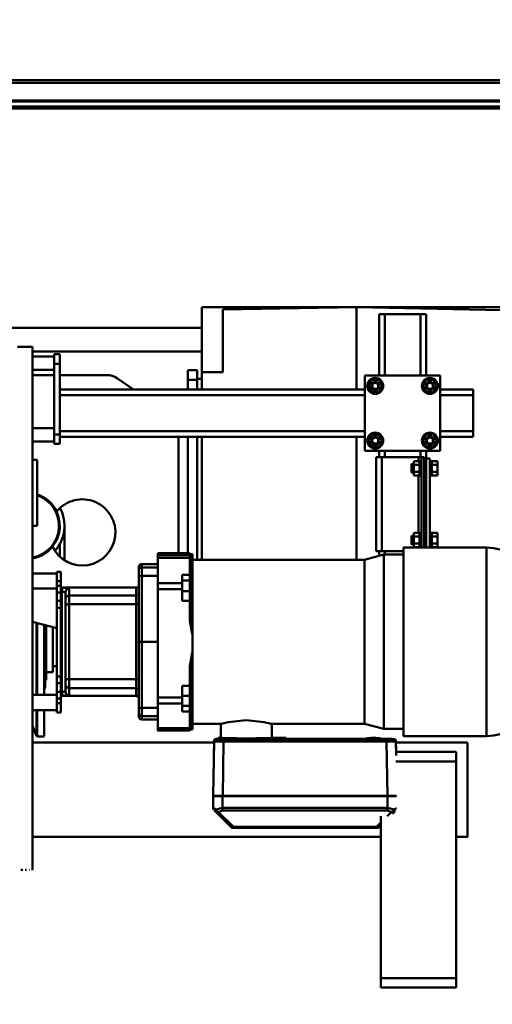
# Model space of a CAD drawing. Units: millimetres. Extents: x 0 to 17820, y -1680 to 12600.
# Drawn here: x 13760 to 14262, y 9669 to 10714 of the extents above; entities that cross this region are included whole.
import ezdxf

# ---------------------------------------------------------------- set-up
doc = ezdxf.new("R2010")
doc.units = ezdxf.units.MM
doc.header["$MEASUREMENT"] = 0
doc.layers.add('(1) Shape lines', color=7, linetype='Continuous', lineweight=35)
doc.layers.add('(6) Dimensions', color=7, linetype='Continuous', lineweight=35)
doc.styles.add('Arial', font='ARIAL.TTF')
doc.dimstyles.new('Vertex Style', dxfattribs={"dimscale": 30, "dimtxt": 0.18, "dimasz": 3.6, "dimexe": 1.8, "dimexo": 0.0625, "dimgap": 1.7, "dimtad": 1, "dimdec": 1, "dimdsep": 46, "dimtxsty": 'Arial', "dimblk1": 'CLOSED', "dimblk2": 'CLOSED', "dimsah": 1, "dimcen": 0.09, "dimdle": 1.8, "dimclrd": 9, "dimclre": 9, "dimadec": 1, "dimazin": 2, "dimtfac": 0.65, "dimtdec": 4, "dimtmove": 0, "dimatfit": 3, "dimfxl": 0, "dimtolj": 1, "dimtzin": 0, "dimlwd": 25, "dimlwe": 25, "dimarcsym": 0})

# ---------------------------------------------------------------- blocks, each defined once
blk = doc.blocks.new('_Closed')
at = {"color": 0, "linetype": 'ByBlock', "lineweight": -2}
for p, q in [((-1, 0.166667), (0, 0)), ((-1, 0.166667), (-1, -0.166667)), ((0, 0), (-1, -0.166667)), ((0, 0), (-1, 0))]:
    blk.add_line(p, q, dxfattribs=at)
blk = doc.blocks.new('*D63')
at = {"layer": '(6) Dimensions', "color": 9, "lineweight": 25}
for p, q in [((15254.8, 10131.9), (15254.8, 8967.9)), ((13434.8, 9131.9), (13434.8, 8967.9)), ((13542.8, 9021.9), (15146.8, 9021.9))]:
    blk.add_line(p, q, dxfattribs=at)
at = {"layer": 'Defpoints', "color": 0}
for p in [(15254.8, 10221.9), (13434.8, 9221.9), (15254.8, 9021.9)]:
    blk.add_point(p, dxfattribs=at)
at = {"layer": '(6) Dimensions', "color": 9, "lineweight": 25, "xscale": 108.00000000108, "yscale": 108.00000000108, "zscale": 108.00000000108, "rotation": 180}
blk.add_blockref('_Closed', (13434.8, 9021.9), dxfattribs=at)
at = {"layer": '(6) Dimensions', "color": 9, "lineweight": 25, "xscale": 108.00000000108, "yscale": 108.00000000108, "zscale": 108.00000000108}
blk.add_blockref('_Closed', (15254.8, 9021.9), dxfattribs=at)
at = {"layer": '(6) Dimensions', "color": 0, "lineweight": 35, "insert": (14344.8, 9121.4), "char_height": 105, "attachment_point": 5, "style": 'Arial'}
blk.add_mtext('\\A1;1820', dxfattribs=at)
blk = doc.blocks.new('*D70')
at = {"layer": '(6) Dimensions', "color": 9, "lineweight": 25}
for p, q in [((13434.8, 10709.9), (13434.8, 11173.9)), ((14836.8, 10739.9), (14836.8, 11173.9)), ((13542.8, 11119.9), (14728.8, 11119.9))]:
    blk.add_line(p, q, dxfattribs=at)
at = {"layer": 'Defpoints', "color": 0}
for p in [(14836.8, 11119.9), (14836.8, 10649.9), (13434.8, 10619.9)]:
    blk.add_point(p, dxfattribs=at)
at = {"layer": '(6) Dimensions', "color": 9, "lineweight": 25, "xscale": 108.00000000108, "yscale": 108.00000000108, "zscale": 108.00000000108, "rotation": 180}
blk.add_blockref('_Closed', (13434.8, 11119.9), dxfattribs=at)
at = {"layer": '(6) Dimensions', "color": 9, "lineweight": 25, "xscale": 108.00000000108, "yscale": 108.00000000108, "zscale": 108.00000000108}
blk.add_blockref('_Closed', (14836.8, 11119.9), dxfattribs=at)
at = {"layer": '(6) Dimensions', "color": 0, "lineweight": 35, "insert": (14135.8, 11219.4), "char_height": 105, "attachment_point": 5, "style": 'Arial'}
blk.add_mtext('\\A1;1402', dxfattribs=at)
blk = doc.blocks.new('Crane_single_12_f3adb431-15aa-4d50-8705-ab437428f2dc')
at = {"layer": '(1) Shape lines', "color": 7, "linetype": 'Continuous', "lineweight": 50, "ltscale": 90}
for p, q in [((-7427.1, -348), (-7427.1, 1152)), ((-7424.1, -348), (-7424.1, 1152)), ((-7405.4, -348), (-7405.4, 1152)), ((-7404.3, -348), (-7404.3, 1152)), ((-7399.1, -348), (-7399.1, 1152)), ((-7397.1, -75), (-7397.1, 862)), ((-7186.1, 616), (-7186.1, 433)), ((-7183.1, 587), (-7186.1, 433)), ((-6931, 483), (-6931, 571.3)), ((-6930.9, 571.3), (-6731.2, 571.3)), ((-6731, 571.3), (-6731, 483)), ((-7098.6, 522), (-7098.6, 557)), ((-7092.6, 557), (-7098.6, 557)), ((-7092.6, 522), (-7092.6, 557)), ((-7054.6, 557), (-7092.6, 557)), ((-7054.6, 522), (-7054.6, 557)), ((-7048.6, 557), (-7054.6, 557)), ((-7048.6, 522), (-7048.6, 557)), ((-6724.1, 539), (-6724.1, 551)), ((-6724.1, 474.9), (-6724.1, 551)), ((-6624.1, 551), (-6624.1, 539)), ((-6624.1, 551), (-6624.1, 539)), ((-6723.9, 539), (-6724.1, 539)), ((-6724.1, 474.9), (-6724.1, 539)), ((-6704.1, 539), (-6714.1, 539)), ((-6714.1, 475.1), (-6714.1, 539)), ((-6474.1, 539), (-6704.1, 539)), ((-6704.1, 474.7), (-6704.1, 539)), ((-6464.1, 539), (-6474.1, 539)), ((-6474.1, 459), (-6474.1, 539)), ((-6464.1, 459), (-6464.1, 539)), ((-7033.6, 522), (-7113.6, 522)), ((-7113.6, 522), (-7113.6, 442)), ((-7102.6, 518.5), (-7109.1, 514.8)), ((-7109.1, 514.8), (-7109.1, 507.2)), ((-7096.1, 514.8), (-7102.6, 518.5)), ((-7098.6, 512.2), (-7098.6, 512.2)), ((-7096.1, 507.2), (-7096.1, 514.8)), ((-7044.6, 518.5), (-7051.1, 514.8)), ((-7051.1, 514.8), (-7051.1, 507.2)), ((-7038.1, 514.8), (-7044.6, 518.5)), ((-7038.1, 507.2), (-7038.1, 514.8)), ((-7033.6, 442), (-7033.6, 522)), ((-7022.6, 513), (-7022.6, 519)), ((-7018.9, 519), (-7022.6, 519)), ((-7022.6, 513), (-7022.6, 513)), ((-7018.9, 513), (-7022.6, 513)), ((-7022.6, 511), (-7022.6, 513)), ((-7018.9, 513), (-7018.9, 519)), ((-7011.3, 519), (-7018.9, 519)), ((-7018.8, 513), (-7018.9, 513)), ((-7018.9, 513), (-7018.9, 513)), ((-7018.8, 513), (-7018.9, 513)), ((-7011.4, 513), (-7018.8, 513)), ((-7011.3, 513), (-7011.4, 513)), ((-7011.3, 513), (-7011.4, 513)), ((-7011.3, 513), (-7011.3, 519)), ((-7007.6, 519), (-7011.3, 519)), ((-7011.3, 513), (-7011.3, 513)), ((-7007.6, 513), (-7011.3, 513)), ((-7007.6, 513), (-7007.6, 519)), ((-7007.6, 513), (-7007.6, 513)), ((-7007.6, 513), (-7007.6, 511)), ((-6946.6, 513), (-6946.6, 519)), ((-6942.9, 519), (-6946.6, 519)), ((-6946.6, 513), (-6946.6, 513)), ((-6942.9, 513), (-6946.6, 513)), ((-6946.6, 511), (-6946.6, 513)), ((-6942.9, 513), (-6942.9, 519)), ((-6935.3, 519), (-6942.9, 519)), ((-6942.9, 513), (-6942.9, 513)), ((-6942.8, 513), (-6942.9, 513)), ((-6942.8, 513), (-6942.9, 513)), ((-6935.4, 513), (-6942.8, 513)), ((-6935.3, 513), (-6935.4, 513)), ((-6935.3, 513), (-6935.4, 513)), ((-6931.6, 519), (-6935.3, 519)), ((-6935.3, 513), (-6935.3, 519)), ((-6935.3, 513), (-6935.3, 513)), ((-6931.6, 513), (-6935.3, 513)), ((-6931.6, 513), (-6931.6, 519)), ((-6931.6, 513), (-6931.6, 513)), ((-6931.6, 513), (-6931.6, 511)), ((-7113.6, 507), (-7178.6, 507)), ((-7178.6, 507), (-7178.6, 501)), ((-7109.1, 507.2), (-7102.6, 503.5)), ((-7104, 507), (-7104, 507)), ((-7102.6, 503.5), (-7096.1, 507.2)), ((-7101.4, 507), (-7101.4, 507)), ((-7051.1, 507.2), (-7044.6, 503.5)), ((-7045.8, 507), (-7045.8, 507)), ((-7044.6, 503.5), (-7038.1, 507.2)), ((-7043.3, 507), (-7043.3, 507)), ((-7025.6, 507), (-7033.6, 507)), ((-7027.1, 505), (-7027.1, 502)), ((-6930.8, 505), (-7027.1, 505)), ((-7027.1, 502), (-7027.1, 499)), ((-6930.8, 502), (-7027.1, 502)), ((-7025.6, 511), (-7015.1, 511)), ((-7025.6, 507), (-7025.6, 511)), ((-6930.8, 507), (-7025.6, 507)), ((-7022.6, 500), (-7022.6, 502)), ((-7019.6, 505), (-7019.6, 507)), ((-7015.1, 511), (-6939.1, 511)), ((-7010.6, 507), (-7010.6, 505)), ((-7007.6, 502), (-7007.6, 500)), ((-6946.6, 500), (-6946.6, 502)), ((-6943.6, 505), (-6943.6, 507)), ((-6939.1, 511), (-6930.8, 511)), ((-6934.6, 507), (-6934.6, 505)), ((-6931.6, 502), (-6931.6, 500)), ((-7113.6, 501), (-7178.6, 501)), ((-7178.6, 501), (-7178.6, 463)), ((-7027.1, 501), (-7033.6, 501)), ((-7027.1, 499), (-7027.1, 460)), ((-7027.1, 499), (-7022.6, 499)), ((-7022.6, 500), (-7022.6, 500)), ((-7022.6, 500), (-7022.6, 494)), ((-7018.9, 500), (-7022.6, 500)), ((-7018.9, 494), (-7022.6, 494)), ((-7019.6, 491.5), (-7019.6, 494)), ((-7018.8, 500), (-7018.9, 500)), ((-7018.9, 500), (-7018.9, 494)), ((-7018.9, 500), (-7018.9, 500)), ((-7018.8, 500), (-7018.9, 500)), ((-7011.3, 494), (-7018.9, 494)), ((-7011.4, 500), (-7018.8, 500)), ((-7011.3, 500), (-7011.4, 500)), ((-7011.3, 500), (-7011.4, 500)), ((-7011.3, 500), (-7011.3, 500)), ((-7011.3, 500), (-7011.3, 494)), ((-7007.6, 500), (-7011.3, 500)), ((-7007.6, 494), (-7011.3, 494)), ((-7010.6, 494), (-7010.6, 491.5)), ((-7007.6, 500), (-7007.6, 494)), ((-7007.6, 500), (-7007.6, 500)), ((-7007.6, 499), (-6946.6, 499)), ((-6946.6, 500), (-6946.6, 500)), ((-6946.6, 500), (-6946.6, 494)), ((-6942.9, 500), (-6946.6, 500)), ((-6942.9, 494), (-6946.6, 494)), ((-6943.6, 491.5), (-6943.6, 494)), ((-6942.9, 500), (-6942.9, 500)), ((-6942.8, 500), (-6942.9, 500)), ((-6942.9, 500), (-6942.9, 494)), ((-6942.8, 500), (-6942.9, 500)), ((-6935.3, 494), (-6942.9, 494)), ((-6935.4, 500), (-6942.8, 500)), ((-6935.3, 500), (-6935.4, 500)), ((-6935.3, 500), (-6935.4, 500)), ((-6935.3, 500), (-6935.3, 500)), ((-6935.3, 500), (-6935.3, 494)), ((-6931.6, 500), (-6935.3, 500)), ((-6931.6, 494), (-6935.3, 494)), ((-6934.6, 494), (-6934.6, 491.5)), ((-6931.6, 500), (-6931.6, 500)), ((-6931.6, 500), (-6931.6, 494)), ((-6931.6, 499), (-6930.8, 499)), ((-6927.1, 483), (-6927.1, 460)), ((-6923.5, 462), (-6923.5, 483)), ((-6738.5, 483), (-6738.5, 462)), ((-6727.8, 473.9), (-6726.2, 473.9)), ((-6714.1, 475.1), (-6726.8, 474.9)), ((-6726.8, 474.9), (-6714.1, 475.1)), ((-6726.8, 474.9), (-6725.2, 474.9)), ((-6710.5, 475.1), (-6725.2, 474.9)), ((-6650.2, 473), (-6648.7, 471.4)), ((-6650.2, 473), (-6648.6, 471.4)), ((-7113.6, 463), (-7178.6, 463)), ((-7178.6, 463), (-7178.6, 457)), ((-7102.6, 460.5), (-7109.1, 456.8)), ((-7096.1, 456.8), (-7102.6, 460.5)), ((-7044.6, 460.5), (-7051.1, 456.8)), ((-7038.1, 456.8), (-7044.6, 460.5)), ((-7027.1, 463), (-7033.6, 463)), ((-7027.1, 460), (-7027.1, 454)), ((-6927.1, 460), (-7027.1, 460)), ((-6923.1, 463), (-6927.1, 463)), ((-6927.1, 454), (-6927.1, 460)), ((-6918, 441.5), (-6923.5, 462)), ((-6738.5, 462), (-6744, 441.5)), ((-6727.9, 464.9), (-6727.9, 458.2)), ((-6727.9, 458.2), (-6727.9, 464.9)), ((-6726.1, 436.3), (-6726.1, 464.9)), ((-6667.5, 465.9), (-6725.1, 464.9)), ((-6725.1, 292), (-6725.1, 464.9)), ((-6667.5, 291), (-6667.5, 465.9)), ((-6654.7, 465.9), (-6667, 465.9)), ((-6667, 290.9), (-6667, 465.9)), ((-6650.2, 470.2), (-6645.9, 465.8)), ((-7113.6, 457), (-7178.6, 457)), ((-7178.6, 457), (-7178.6, 457)), ((-7109.1, 456.8), (-7109.1, 449.2)), ((-7101.2, 457), (-7101.2, 457)), ((-7098.6, 451.6), (-7098.6, 451.6)), ((-7096.1, 449.2), (-7096.1, 456.8)), ((-7051.1, 456.8), (-7051.1, 449.2)), ((-7048.6, 451.8), (-7048.6, 451.8)), ((-7038.1, 449.2), (-7038.1, 456.8)), ((-7027.1, 457), (-7033.6, 457)), ((-7027.1, 454), (-7027.1, 454)), ((-7027.1, 454), (-6927.1, 454)), ((-6921.8, 457), (-6927.1, 457)), ((-6927.1, 454), (-6927.1, 454)), ((-6728.8, 458), (-6728.6, 458)), ((-6667.5, 459), (-6667.2, 459)), ((-6667.4, 432.9), (-6667.4, 459)), ((-6645.9, 459), (-6474.1, 459)), ((-6639.2, 459), (-6634.5, 454.3)), ((-6636.5, 459), (-6634.6, 457.1)), ((-6636.5, 459), (-6634.6, 457.1)), ((-6634.5, 454.3), (-6634.5, 302.6)), ((-6633.4, 454.3), (-6633.4, 302.6)), ((-6633.4, 454.3), (-6633.4, 302.6)), ((-6624.1, 459), (-6624.1, 89)), ((-6624.1, 459), (-6624.1, 89)), ((-6464.1, 459), (-6474.1, 459)), ((-7113.6, 442), (-7033.6, 442)), ((-7109.1, 449.2), (-7102.6, 445.5)), ((-7102.6, 445.5), (-7096.1, 449.2)), ((-7098.6, 118), (-7098.6, 442)), ((-7092.6, 118), (-7092.6, 442)), ((-7054.6, 118), (-7054.6, 442)), ((-7051.1, 449.2), (-7044.6, 445.5)), ((-7048.6, 118), (-7048.6, 442)), ((-7044.6, 445.5), (-7038.1, 449.2)), ((-6918, 259), (-6918, 441.5)), ((-6917.8, 441.5), (-6744, 441.5)), ((-6744, 441.5), (-6744, 343)), ((-6728.6, 444), (-6728.8, 444)), ((-6728.6, 444), (-6727.2, 443.1)), ((-6728, 440), (-6727.8, 440)), ((-6727.9, 443.8), (-6727.9, 440)), ((-6727.9, 440), (-6727.9, 443.8)), ((-7186.1, 433), (-7186.1, 269)), ((-7186.1, 433), (-7098.6, 433)), ((-7186.1, 433), (-7183.5, 291)), ((-7048.6, 433), (-6917.8, 433)), ((-6726.1, 306.3), (-6726.1, 429.7)), ((-6667.4, 432.9), (-6667.5, 432.9)), ((-6727.8, 426), (-6728, 426)), ((-6727.9, 426), (-6727.9, 358.2)), ((-6727.9, 358.2), (-6727.9, 426)), ((-6727.8, 426), (-6726.4, 425.1)), ((-6667.1, 419.4), (-6667.6, 419.4)), ((-6667.1, 316.4), (-6667.1, 419.4)), ((-6729, 358), (-6728.6, 358)), ((-6727, 359.2), (-6727, 359.2)), ((-6728.9, 348.3), (-6728.5, 348.3)), ((-6728.9, 344.9), (-6728.5, 344.9)), ((-6744, 343), (-6729, 343)), ((-6667.1, 316.4), (-6667.6, 316.4)), ((-6728, 310), (-6727.8, 310)), ((-6727.8, 296), (-6728, 296)), ((-6727.8, 296), (-6726.4, 295.1)), ((-6726.1, 292), (-6726.1, 299.7)), ((-6667.4, 302.9), (-6667.5, 302.9)), ((-6667.4, 290.9), (-6667.4, 302.9)), ((-6634.5, 302.6), (-6650.2, 286.7)), ((-6634.6, 299.8), (-6650.2, 283.9)), ((-6634.6, 299.8), (-6650.2, 283.9)), ((-7117.1, 291), (-7183.5, 291)), ((-7117.1, 269), (-7117.1, 291)), ((-6729, 289), (-6744, 289)), ((-6744, 289), (-6744, 259)), ((-6728.6, 286), (-6729, 286)), ((-6728.6, 286), (-6727.1, 284.9)), ((-6726.2, 283), (-6727.8, 283)), ((-6667.5, 291), (-6725.1, 292)), ((-6667.6, 287.7), (-6667.3, 287.4)), ((-6667.3, 283.4), (-6667.6, 283.1)), ((-6667.5, 290.9), (-6667.4, 290.9)), ((-6654.7, 290.9), (-6667, 290.9)), ((-6726.8, 282), (-6710.4, 281.7)), ((-6726.8, 282), (-6725.2, 282)), ((-6710.4, 281.7), (-6726.8, 282)), ((-6667.7, 281), (-6725.2, 282)), ((-6724.1, 89), (-6724.1, 282)), ((-6724.1, 89), (-6724.1, 282)), ((-6669, 281), (-6667.7, 281)), ((-6668.5, 280.9), (-6667.2, 280.9)), ((-6654.9, 280.9), (-6667.2, 280.9)), ((-6652.1, 282.1), (-6652, 282.1)), ((-7117.1, 269), (-7186.1, 269)), ((-7164.1, 269), (-7164.1, 10)), ((-7139.1, 269), (-7139.1, 89)), ((-7119.1, 264), (-7119.1, 254)), ((-7119.1, 264), (-7119.1, 264)), ((-7109.1, 264), (-7119.1, 264)), ((-7098.6, 269), (-7117.1, 269)), ((-7110.1, 264), (-7110.1, 269)), ((-7109.3, 264), (-7109.3, 264)), ((-7109.1, 264), (-7109.1, 254)), ((-7109.1, 264), (-7098.6, 264)), ((-6917.8, 269), (-7048.6, 269)), ((-7048.6, 264), (-6917.8, 264)), ((-7119.1, 254), (-7119.1, 254)), ((-7109.1, 254), (-7119.1, 254)), ((-7109.1, 254), (-7098.6, 254)), ((-7048.6, 254), (-6925, 254)), ((-6925, 222), (-6925, 256)), ((-6924.4, 256), (-6925, 256)), ((-6925, 222), (-6925, 256)), ((-6924.1, 258.5), (-6924.1, 259)), ((-6923.8, 259), (-6924.1, 259)), ((-6923.8, 258.5), (-6923.8, 259)), ((-6923.8, 259), (-6839.5, 259)), ((-6923.8, 258.5), (-6839.5, 258.5)), ((-6923, 256), (-6923.5, 256)), ((-6923, 222), (-6923, 256)), ((-6923, 256), (-6920.2, 256)), ((-6920.2, 222), (-6920.2, 256)), ((-6920.2, 256), (-6902.1, 256)), ((-6902.1, 256), (-6902.1, 248)), ((-6902.1, 256), (-6895.9, 256)), ((-6895.9, 248), (-6895.9, 256)), ((-6895.9, 256), (-6884.9, 256)), ((-6884.9, 248), (-6884.9, 256)), ((-6884.9, 256), (-6874.5, 256)), ((-6874.5, 248), (-6874.5, 256)), ((-6874.5, 256), (-6853.4, 256)), ((-6839.5, 258.5), (-6839.5, 259)), ((-6839.5, 259), (-6819.2, 259)), ((-6819.2, 258.5), (-6819.2, 259)), ((-6819.2, 259), (-6737.8, 259)), ((-6819.2, 258.5), (-6737.8, 258.5)), ((-6805.3, 256), (-6784.2, 256)), ((-6784.2, 256), (-6784.2, 248)), ((-6773.7, 256), (-6784.2, 256)), ((-6773.7, 248), (-6773.7, 256)), ((-6762.9, 256), (-6773.7, 256)), ((-6762.9, 248), (-6762.9, 256)), ((-6757, 256), (-6762.9, 256)), ((-6757, 248), (-6757, 256)), ((-6757, 256), (-6739.5, 256)), ((-6739.5, 256), (-6739.5, 222)), ((-6737.8, 258.5), (-6737.8, 259)), ((-6737, 222), (-6737, 256)), ((-6737, 256), (-6737, 222)), ((-6925, 244), (-7048.6, 244)), ((-6902.1, 248), (-6895.9, 248)), ((-6895.9, 248), (-6884.9, 248)), ((-6893.3, 222), (-6893.3, 248)), ((-6886.8, 222), (-6886.8, 248)), ((-6884.9, 248), (-6874.5, 248)), ((-6773.7, 248), (-6784.2, 248)), ((-6762.9, 248), (-6773.7, 248)), ((-6771.9, 222), (-6771.9, 248)), ((-6765.5, 222), (-6765.5, 248)), ((-6757, 248), (-6762.9, 248)), ((-6923, 222), (-6925, 222)), ((-6923, 222), (-6920.2, 222)), ((-6920.2, 222), (-6893.3, 222)), ((-6913.5, 205), (-6913.5, 222)), ((-6909.9, 222), (-6909.9, 205)), ((-6901, 222), (-6901, 205)), ((-6893.3, 222), (-6886.8, 222)), ((-6886.8, 222), (-6771.9, 222)), ((-6831, 222), (-6831, 205)), ((-6771.9, 222), (-6765.5, 222)), ((-6765.5, 222), (-6739.5, 222)), ((-6761, 222), (-6761, 205)), ((-6752.1, 222), (-6752.1, 205)), ((-6748.5, 222), (-6748.5, 205)), ((-6909.9, 205), (-6913.5, 205)), ((-6910.5, 202), (-6906.9, 202)), ((-6901, 205), (-6909.9, 205)), ((-6906.9, 202), (-6900.6, 202)), ((-6831, 205), (-6901, 205)), ((-6900.6, 202), (-6831, 202)), ((-6888.5, 199), (-6888.5, 119)), ((-6888.5, 119), (-6888.5, 199)), ((-6880, 199), (-6870.8, 199)), ((-6880, 199), (-6880, 128)), ((-6870.8, 199), (-6791.2, 199)), ((-6870.8, 199), (-6870.8, 128)), ((-6761, 205), (-6831, 205)), ((-6831, 205), (-6831, 202)), ((-6831, 202), (-6761.3, 202)), ((-6791.2, 199), (-6781.9, 199)), ((-6791.2, 199), (-6791.2, 128)), ((-6781.9, 199), (-6781.9, 128)), ((-6773.5, 199), (-6773.5, 119)), ((-6773.5, 199), (-6773.5, 119)), ((-6761.3, 202), (-6755.1, 202)), ((-6752.1, 205), (-6761, 205)), ((-6755.1, 202), (-6751.5, 202)), ((-6748.5, 205), (-6752.1, 205)), ((-7098.6, 196.1), (-7110.5, 179.2)), ((-7114.1, 167.7), (-7114.1, 118)), ((-6880, 128), (-6887.7, 128)), ((-6870.8, 128), (-6880, 128)), ((-6791.2, 128), (-6870.8, 128)), ((-6781.9, 128), (-6791.2, 128)), ((-6774.2, 128), (-6781.9, 128)), ((-7126.1, 118), (-7136.1, 118)), ((-7136.1, 112), (-7136.1, 118)), ((-7126.1, 118), (-7126.1, 118)), ((-7051.1, 118), (-7126.1, 118)), ((-7126.1, 112), (-7126.1, 118)), ((-7041.1, 118), (-7051.1, 118)), ((-7051.1, 112), (-7051.1, 118)), ((-7041.1, 112), (-7041.1, 118)), ((-6954.1, 123), (-6917.8, 123)), ((-6922.1, 118), (-6935.4, 118)), ((-6905.4, 115), (-6905.4, 119)), ((-6905.4, 115), (-6905.4, 119)), ((-6905.3, 119), (-6895.4, 119)), ((-6905.3, 115), (-6895.4, 115)), ((-6903.4, 89), (-6903.4, 115)), ((-6903.4, 89), (-6903.4, 115)), ((-6895.4, 119), (-6895.4, 115)), ((-6890.5, 119), (-6895.4, 119)), ((-6895.4, 115), (-6890.5, 115)), ((-6890.5, 119), (-6890.5, 115)), ((-6890.5, 119), (-6888.5, 119)), ((-6890.5, 115), (-6883.4, 115)), ((-6887.4, 115), (-6887.4, 89)), ((-6887.4, 115), (-6887.4, 89)), ((-6777.9, 120.3), (-6884.1, 120.3)), ((-6777.9, 119), (-6884.1, 119)), ((-6883.7, 124), (-6876.1, 124)), ((-6883.4, 119), (-6883.4, 115)), ((-6883.4, 115), (-6874.3, 115)), ((-6876.1, 124), (-6870.5, 124)), ((-6874.3, 119), (-6874.3, 115)), ((-6874.3, 115), (-6867.2, 115)), ((-6870.5, 124), (-6791.4, 124)), ((-6867.2, 119), (-6867.2, 115)), ((-6867.2, 115), (-6794.2, 115)), ((-6845.3, 115), (-6852.3, 89)), ((-6805.1, 115), (-6805.1, 110.5)), ((-6794.2, 119), (-6794.2, 115)), ((-6794.2, 115), (-6787.1, 115)), ((-6791.4, 124), (-6785.9, 124)), ((-6787.1, 119), (-6787.1, 115)), ((-6787.1, 115), (-6778, 115)), ((-6785.9, 124), (-6778.2, 124)), ((-6778, 119), (-6778, 115)), ((-6778, 115), (-6770.9, 115)), ((-6774.6, 89), (-6774.6, 115)), ((-6774.6, 89), (-6774.6, 115)), ((-6773.5, 119), (-6770.9, 119)), ((-6766, 119), (-6770.9, 119)), ((-6770.9, 119), (-6770.9, 115)), ((-6770.9, 115), (-6766, 115)), ((-6766, 119), (-6756, 119)), ((-6766, 119), (-6766, 115)), ((-6766, 115), (-6756, 115)), ((-6758.6, 115), (-6758.6, 89)), ((-6758.6, 115), (-6758.6, 89)), ((-6756, 119), (-6756, 115)), ((-6756, 119), (-6756, 115)), ((-7136.1, 112), (-7126.1, 112)), ((-7133.6, 89), (-7133.6, 112)), ((-7133.6, 89), (-7133.6, 112)), ((-7126.1, 112), (-7051.1, 112)), ((-7119.6, 112), (-7119.6, 89)), ((-7119.6, 112), (-7119.6, 89)), ((-7114.1, 112), (-7114.1, 89)), ((-7057.6, 89), (-7057.6, 112)), ((-7057.6, 89), (-7057.6, 112)), ((-7051.1, 112), (-7041.1, 112)), ((-7043.6, 112), (-7043.6, 89)), ((-7043.6, 112), (-7043.6, 89)), ((-6798.8, 110.5), (-6798.8, 103.7)), ((-6851.1, 94.1), (-6774.4, 94.1)), ((-6849, 101.5), (-6774.4, 101.5)), ((-6848.7, 102.5), (-6783.1, 102.5)), ((-6758.5, 94.1), (-6730.6, 94.1)), ((-6758.3, 101.5), (-6731, 101.5)), ((-6731, 101.5), (-6731, 101.5)), ((-6730.6, 101.5), (-6730.6, 94.1)), ((-7144.1, 73), (-7144.1, 89)), ((-7144.1, 89), (-6589.1, 89)), ((-7024.1, 94), (-6954.1, 94)), ((-7024.1, 89), (-7024.1, 94)), ((-6954.1, 94), (-6954.1, 89)), ((-6851.2, 93.1), (-6774.6, 93.1)), ((-6758.6, 93.1), (-6731.3, 93.1)), ((-6731.2, 93.1), (-6741.7, 89)), ((-6731.3, 93.1), (-6731.3, 93.1)), ((-6589.1, 88.2), (-6589.1, 88.5)), ((-6589.1, 85.4), (-6589.1, 86)), ((-6589.1, 81.4), (-6589.1, 82.7)), ((-6589.1, 76.8), (-6589.1, 78.6))]:
    blk.add_line(p, q, dxfattribs=at)
at = {"layer": '(1) Shape lines', "color": 7, "linetype": 'Continuous', "lineweight": 50, "ltscale": 30}
blk.add_line((-6652.6, 281.6), (-6653.3, 281.2), dxfattribs=at)
at = {"layer": '(1) Shape lines', "color": 7, "linetype": 'Continuous', "lineweight": 50, "ltscale": 90}
for points in [[(-6624.3, 551), (-6624.1, 551), (-6723.9, 551)], [(-7019.6, 491.5), (-7019.6, 491.5), (-7010.6, 491.5)], [(-6943.5, 491.5), (-6934.6, 491.5), (-6934.7, 491.5)], [(-6930.8, 483), (-6931, 483), (-6731, 483), (-6731.1, 483)], [(-6727.9, 464.9), (-6727.9, 471.1), (-6727.8, 473.9)], [(-6727.8, 473.9), (-6726.8, 474.9)], [(-6725.2, 474.9), (-6726.2, 473.9)], [(-6726.1, 464.9), (-6726.1, 471.2), (-6726.2, 473.9)], [(-6725.1, 464.9), (-6725.1, 471.9), (-6725.2, 474.9)], [(-6654.7, 465.9), (-6653, 473)], [(-6653, 473), (-6654.6, 475.6)], [(-6651.4, 473.4), (-6653, 473)], [(-6653, 473), (-6651.4, 471.8)], [(-6650.2, 473), (-6651.4, 474.1)], [(-6650.7, 472.5), (-6651.4, 473.4)], [(-6650.2, 473), (-6651.4, 473.4)], [(-6650.7, 472.5), (-6651.4, 471.8)], [(-6651.4, 471.8), (-6650.2, 470.2)], [(-6650.7, 472.5), (-6649.8, 471.8)], [(-6649.8, 471.8), (-6650.2, 473)], [(-6650.2, 470.2), (-6649.8, 471.8)], [(-6923.1, 462), (-6923.5, 462), (-6738.8, 462)], [(-6725.8, 464.9), (-6726.1, 464.9)], [(-6725.1, 464.9), (-6725.8, 464.9)], [(-6654.7, 465.9), (-6651.9, 465.9)], [(-6654.7, 290.9), (-6654.7, 465.9)], [(-6651.9, 465.9), (-6650.2, 470.2)], [(-6651.9, 290.9), (-6651.9, 465.9)], [(-6727.1, 459.1), (-6727.7, 458.3), (-6728.6, 458)], [(-6633.4, 454.3), (-6633.4, 454.3), (-6634.5, 454.3)], [(-6726.3, 441.1), (-6726.9, 440.3), (-6727.8, 440)], [(-6726.6, 435.9), (-6727.7, 435.7)], [(-6727.7, 430.3), (-6727.7, 435.7)], [(-6726.6, 430.1), (-6727.7, 430.3)], [(-6726.1, 436.3), (-6726.6, 435.9)], [(-6726.1, 429.7), (-6726.6, 430.1)], [(-6726.1, 429.7), (-6726.1, 436.3)], [(-6667.2, 425), (-6667.6, 425.3)], [(-6667.6, 425.3), (-6667.2, 425)], [(-6727, 359.3), (-6728.2, 358), (-6728.6, 358)], [(-6744, 343), (-6744.4, 340.9), (-6745.8, 335.1), (-6747.8, 316)], [(-6747.8, 316), (-6745.8, 296.9), (-6744.4, 291.1), (-6744, 289)], [(-6726.3, 311.1), (-6726.9, 310.3), (-6727.8, 310)], [(-6726.6, 305.9), (-6727.7, 305.7)], [(-6727.7, 300.3), (-6727.7, 305.7)], [(-6726.1, 306.3), (-6726.6, 305.9)], [(-6726.1, 299.7), (-6726.1, 306.3)], [(-6667.2, 310.9), (-6667.7, 310.5)], [(-6726.6, 300.1), (-6727.7, 300.3)], [(-6726.1, 299.7), (-6726.6, 300.1)], [(-6633.4, 302.6), (-6633.4, 302.6), (-6634.5, 302.6)], [(-6727.9, 285.8), (-6727.8, 283)], [(-6726.8, 282), (-6727.8, 283)], [(-6726.9, 284.8), (-6726.9, 284.8)], [(-6726.2, 283), (-6726.1, 285.6), (-6726.1, 292)], [(-6725.2, 282), (-6726.2, 283)], [(-6725.8, 292), (-6726.1, 292)], [(-6725.1, 292), (-6725.8, 292)], [(-6725.2, 282), (-6725.1, 284.9), (-6725.1, 292)], [(-6653, 283.9), (-6654.9, 280.9)], [(-6653, 283.9), (-6654.7, 290.9)], [(-6654.7, 290.9), (-6651.9, 290.9)], [(-6651.4, 285.1), (-6653, 283.9)], [(-6653, 283.9), (-6651.4, 283.4)], [(-6650.2, 283.9), (-6652, 282.1)], [(-6650.2, 286.7), (-6651.9, 290.9)], [(-6650.2, 286.7), (-6651.4, 285.1)], [(-6650.7, 284.4), (-6651.4, 285.1)], [(-6650.7, 284.4), (-6651.4, 283.4)], [(-6651.4, 283.4), (-6650.2, 283.9)], [(-6650.7, 284.4), (-6649.8, 285.1)], [(-6649.8, 285.1), (-6650.2, 286.7)], [(-6650.2, 283.9), (-6649.8, 285.1)], [(-6654.9, 280.9), (-6654.1, 281), (-6653.3, 281.2), (-6653.3, 281.2)], [(-6652, 282.1), (-6652.1, 282.1)], [(-6924.4, 256), (-6924.1, 258.5)], [(-6923.8, 258.5), (-6923.5, 256)], [(-6839.5, 258.5), (-6853.4, 256)], [(-6805.3, 256), (-6819.2, 258.5)], [(-6739.5, 256), (-6737, 256), (-6737, 256)], [(-6737.8, 258.5), (-6737.6, 256)], [(-6739.5, 222), (-6737, 222), (-6737, 222)], [(-6888.5, 199), (-6888.5, 199), (-6880, 199)], [(-6781.9, 199), (-6773.5, 199), (-6773.5, 199)], [(-6887.7, 128), (-6888, 125.9), (-6888.1, 120.7)], [(-6773.9, 120.7), (-6774, 125.9), (-6774.2, 128)], [(-6888.5, 119), (-6888.5, 119), (-6888.1, 119)], [(-6888.1, 119), (-6884.1, 119)], [(-6884.1, 120.3), (-6883.7, 124)], [(-6778.2, 124), (-6777.9, 120.3)], [(-6777.9, 119), (-6773.9, 119)], [(-6773.9, 119), (-6773.5, 119), (-6773.5, 119)], [(-6846.8, 110.5), (-6798.8, 110.5), (-6798.8, 110.5)], [(-6848.4, 103.7), (-6791, 103.7), (-6791.1, 103.7)]]:
    blk.add_lwpolyline(points, dxfattribs=at)
at = {"layer": '(1) Shape lines', "color": 7, "linetype": 'Continuous', "lineweight": 50, "ltscale": 30}
blk.add_lwpolyline([(-6727.7, 282.6), (-6727.7, 282.8), (-6727.8, 283.7)], dxfattribs=at)
at = {"layer": '(1) Shape lines', "color": 7, "linetype": 'Continuous', "lineweight": 50, "ltscale": 90}
for centre, radius in [((-7102.6, 511), 8.5), ((-7102.6, 511), 4.25), ((-7102.6, 511), 3.25), ((-7044.6, 511), 8.5), ((-7044.6, 511), 4.25), ((-7044.6, 511), 3.25), ((-7102.6, 453), 8.5), ((-7044.6, 453), 8.5), ((-7102.6, 453), 4.25), ((-7102.6, 453), 3.25), ((-7044.6, 453), 4.25), ((-7044.6, 453), 3.25)]:
    blk.add_circle(centre, radius, dxfattribs=at)
for centre, radius, start, end in [((-6881.5, 571.3), 49.5, 113.8194, 180), ((-6780.5, 571.3), 49.5, 0, 66.1806), ((-6637.4, 454.3), 4, 0, 44.4912), ((-6637.4, 302.6), 4, 315.5088, 0), ((-6910.5, 205), 3, 180, 270), ((-6891.5, 199), 3, 0, 90), ((-6770.5, 199), 3, 90, 180), ((-6751.5, 205), 3, 270, 0), ((-7094.1, 167.7), 20, 145, 180), ((-7094.1, 167.7), 20, 145, 180), ((-6947.1, 142), 35.1, 295.4169, 231.0507), ((-6954.1, 83), 35, 9.9937, 161.6651), ((-6954.1, 83), 34.2, 10.2303, 161.1944), ((-6954.1, 83), 40, 48.7051, 117.6013), ((-6954.1, 83), 40, 59.0715, 61.045), ((-6954.1, 83), 35.1, 115.4169, 161.7356), ((-6954.1, 83), 35.1, 9.8428, 51.0507), ((-6954.1, 83), 40, 48.6176, 52.2665), ((-6791, 102.5), 1.2, 0, 90), ((-6783.1, 98.5), 4, 48.5904, 90), ((-6731.6, 94.1), 1, 291.5, 0)]:
    blk.add_arc(centre, radius, start, end, dxfattribs=at)
for centre, major_axis, ratio, start_param, end_param in [((-6667.7, 465.9), (0, -10), 0.017452, 1.571101, 2.893491), ((-6667.2, 465.9), (0, 10), 0.017452, 4.712389, 6.041233), ((-6727, 451), (0, -8.6), 0.017452, 6.04494, 9.587274), ((-6728.6, 451), (0, -7), 0.017452, 0.12083, 3.020762), ((-6727, 451), (0, -8.6), 0.017452, 3.413235, 3.415745), ((-6637.4, 454.3), (2.85, 2.8), 0.587338, 5.251236, 6.298434), ((-6637.4, 454.3), (0, -4), 0.999848, 1.570796, 2.227008), ((-6727.8, 433), (0, -7), 0.017452, 1.96923, 3.161908), ((-6727, 451), (0, -8.6), 0.017452, 6.009032, 6.011542), ((-6726.2, 433), (0, -8.6), 0.017452, 3.413236, 3.415947), ((-6726.2, 433), (0, -8.6), 0.017452, 1.96923, 3.285946), ((-6727.8, 433), (0, -7), 0.017452, 6.26287, 7.455548), ((-6726.2, 433), (0, -8.6), 0.017452, 6.042249, 7.455548), ((-6667.2, 432.9), (0, 7.94), 0.017452, 1.570796, 3.141852), ((-6726.2, 433), (0, -8.6), 0.017452, 6.008831, 6.011542), ((-6666.9, 425.7), (0, -0.8), 0.999848, 5.373249, 5.898789), ((-6667.2, 419.4), (0, 5.56), 0.017452, 4.712389, 6.283185), ((-6729, 351), (0, 7), 0.017452, 4.312329, 8.254042), ((-6728.6, 351), (0, -7), 0.017452, 1.170736, 3.141593), ((-6727, 351), (0, -8.6), 0.017452, 1.170736, 3.385052), ((-6727, 351), (0, -8.6), 0.017452, 3.418363, 3.420484), ((-6729, 316), (0, 30), 0.017452, 0.27259, 0.417457), ((-6729, 316), (0, 30), 0.017452, 2.712323, 6.010596), ((-6729.1, 347.3), (0, 2.5), 0.017452, 3.414182, 5.112449), ((-6728.8, 347.3), (0, 2.5), 0.017452, 1.170736, 2.869003), ((-6728.5, 347.7), (1.6, -0.01), 0.389414, 0.018949, 1.589746), ((-6728.4, 347.3), (0, -2.5), 0.017452, 4.312329, 6.010596), ((-6728.4, 346.4), (-1.6, -0.1), 0.96293, 1.506053, 3.076849), ((-6728.6, 316), (0, -30), 0.017452, 1.306035, 2.869003), ((-6726.8, 347.3), (0, -0.9), 0.017452, 4.312329, 6.010596), ((-6727, 316), (0, -31.6), 0.017452, 1.403998, 2.869003), ((-6729, 316), (0, -27), 0.017452, 0, 3.141593), ((-6667.2, 316.4), (0, 5.56), 0.017452, 3.141593, 4.712389), ((-6727.8, 303), (0, -7), 0.017452, 1.96923, 3.161908), ((-6726.2, 303), (0, -8.6), 0.017452, 3.413238, 3.415947), ((-6726.2, 303), (0, -8.6), 0.017452, 1.96923, 3.285946), ((-6666.9, 310.1), (0, 0.8), 0.999848, 0.384397, 0.909937), ((-6667.2, 302.9), (0, 7.94), 0.017452, 0, 1.570796), ((-6728.6, 316), (0, -30), 0.017452, 0.058551, 1.097122), ((-6727.8, 303), (0, -7), 0.017452, 6.26287, 7.455548), ((-6727, 316), (0, -31.6), 0.017452, 6.126279, 7.143244), ((-6726.2, 303), (0, -8.6), 0.017452, 6.008831, 6.01154), ((-6726.2, 303), (0, -8.6), 0.017452, 6.042244, 7.455548), ((-6637.4, 302.6), (2.85, -2.8), 0.587338, 6.267937, 7.315134), ((-6637.4, 302.6), (0, -4), 0.999848, 1.047198, 1.570796), ((-6667.7, 291), (0, -10), 0.017452, 0, 1.570492), ((-6667.5, 290.9), (0, 5.56), 0.017452, 4.045355, 4.712389), ((-6667.3, 285.4), (0, -2), 0.017452, 0, 3.141593), ((-6667.2, 290.9), (0, 10), 0.017452, 3.141593, 4.712389), ((-6906.9, 205), (0, -3), 0.994692, 5.105088, 5.303357), ((-6906.9, 205), (0, -3), 0.994692, 6.271438, 6.283185), ((-6900.6, 205), (0, -3), 0.102901, 4.712389, 6.283185), ((-6891.5, 199), (0, 3), 0.999999, 4.712389, 6.283185), ((-6883, 199), (0, 3), 0.985944, 4.712389, 6.283185), ((-6871, 199), (0, 3), 0.059812, 4.712389, 6.283185), ((-6791, 199), (0, 3), 0.059812, 0, 1.570796), ((-6779, 199), (0, 3), 0.985944, 0, 1.570796), ((-6770.5, 199), (0, 3), 0.999999, 1.221441, 1.570796), ((-6770.5, 199), (0, 3), 0.999999, 0.829377, 1.126543), ((-6770.5, 199), (0, 3), 0.999999, 0.425097, 0.771464), ((-6770.5, 199), (0, 3), 0.999999, 0, 0.337591), ((-6761.3, 205), (0, -3), 0.102901, 0, 1.570796), ((-6755.1, 205), (0, -3), 0.994692, 0, 1.570796), ((-6883.7, 128), (0, -4), 0.998765, 4.712389, 6.283185), ((-6876.1, 128), (0, -4), 0.985944, 4.712389, 6.283185), ((-6870.5, 128), (0, -4), 0.059812, 4.712389, 6.283185), ((-6791.4, 128), (0, -4), 0.059812, 0, 1.570796), ((-6785.9, 128), (0, -4), 0.985944, 0.392699, 1.570796), ((-6778.2, 128), (0, -4), 0.998765, 0, 1.570796), ((-6288.5, -126.7), (0, 6812.3), 0.088076, 1.53447, 1.534719), ((-6884.1, 120.7), (-4, 0.01), 0.087155, 0.036465, 1.571073), ((-6288.5, -127.1), (0, 6812.3), 0.087489, 1.53447, 1.534668), ((-6785.9, 128), (0, -4), 0.985944, 0, 0.010495), ((-6777.9, 120.7), (-4, -0.01), 0.087155, 1.570519, 3.105128), ((-7373.5, -127.1), (0, 6812.3), 0.087489, 4.748517, 4.748715), ((-7373.5, -126.7), (0, 6812.3), 0.088076, 4.748466, 4.748715)]:
    blk.add_ellipse(centre, major_axis=major_axis, ratio=ratio, start_param=start_param, end_param=end_param, dxfattribs=at)
for centre, major_axis in [((-6728.8, 451), (0, -7)), ((-6728, 433), (0, 7)), ((-6728, 303), (0, 7))]:
    blk.add_ellipse(centre, major_axis=major_axis, ratio=0.017452, dxfattribs=at)

msp = doc.modelspace()

# ---------------------------------------------------------------- block references
at = {"color": 7, "linetype": 'ByBlock', "rotation": 270}
msp.add_blockref('Crane_single_12_f3adb431-15aa-4d50-8705-ab437428f2dc', (13684.8, 3222.8), dxfattribs=at)

# ---------------------------------------------------------------- dimensions: what is measured, and where the dimension line sits
at = {"layer": '(6) Dimensions', "color": 7, "lineweight": 35}
for base, p1, p2, picture, middle in [((14836.8, 11119.9), (13434.8, 10619.9), (14836.8, 10649.9), '*D70', (14135.8, 11119.9)), ((15254.8, 9021.9), (13434.8, 9221.9), (15254.8, 10221.9), '*D63', (14344.8, 9021.9))]:
    dim = msp.add_linear_dim(base=base, p1=p1, p2=p2, dimstyle='Vertex Style', override={"dimtxt": 3.5, "dimexo": 3, "dimgap": 1.53125, "dimdec": 0, "dimtxsty": 'Arial', "dimcen": 0}, dxfattribs=at)
    dim.commit()
    dim.dimension.update_dxf_attribs({"geometry": picture, "text_midpoint": middle, "dimtype": 160})

doc.saveas('drawing.dxf')
